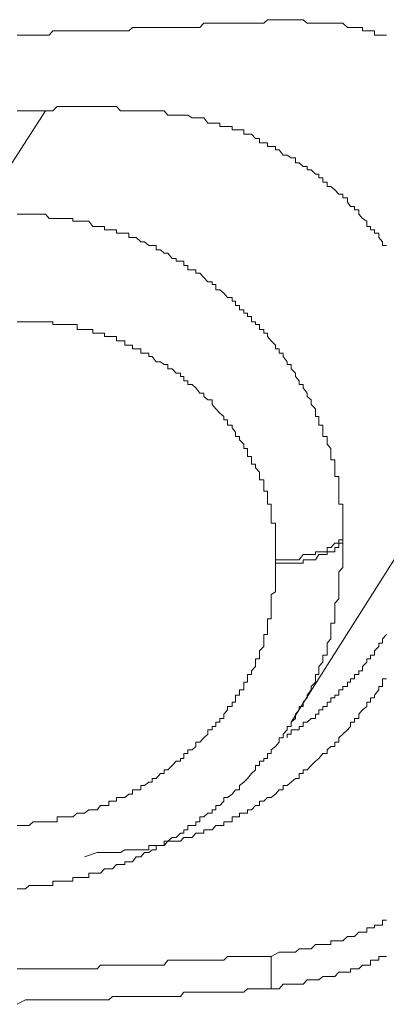
# Model space of a CAD drawing. Units: inches. Extents: x -372 to 826, y -712 to 146.
# Drawn here: x -49 to -47, y -130 to -124 of the extents above; entities that cross this region are included whole.
import ezdxf

# ---------------------------------------------------------------- set-up
doc = ezdxf.new("R2010")
doc.units = ezdxf.units.IN
doc.header["$MEASUREMENT"] = 0
doc.layers.add('图层 1', color=7, linetype='Continuous')

msp = doc.modelspace()

# ---------------------------------------------------------------- linework, layer by layer
at = {"layer": '图层 1', "color": 7, "lineweight": 5}
for points in [[(-48.7961, -124.3816), (-48.7489, -124.3816), (-48.7266, -124.3816), (-48.7042, -124.3816), (-48.6793, -124.3816), (-48.6594, -124.3816), (-48.6122, -124.3816), (-48.5923, -124.3567), (-48.5675, -124.3567), (-48.5451, -124.3567), (-48.5203, -124.3567), (-48.478, -124.3567), (-48.4532, -124.3567), (-48.4308, -124.3567), (-48.4109, -124.3567), (-48.3861, -124.3567), (-48.3388, -124.3567), (-48.319, -124.3567), (-48.2966, -124.3567), (-48.2717, -124.3567), (-48.2494, -124.3567), (-48.2046, -124.3567), (-48.1798, -124.3567), (-48.1574, -124.3567), (-48.135, -124.3368), (-48.1152, -124.3368), (-48.0679, -124.3368), (-48.0431, -124.3368), (-48.0232, -124.3368), (-48.0008, -124.3368), (-47.976, -124.3368), (-47.9337, -124.3368), (-47.9089, -124.3368), (-47.8865, -124.3368), (-47.8617, -124.3368), (-47.8418, -124.3368), (-47.7946, -124.3368), (-47.7722, -124.3368), (-47.7498, -124.3368), (-47.7275, -124.312), (-47.7051, -124.312), (-47.6579, -124.312), (-47.6355, -124.312), (-47.6131, -124.312), (-47.5908, -124.312), (-47.5659, -124.312), (-47.5237, -124.312), (-47.4988, -124.312), (-47.4764, -124.312), (-47.4541, -124.312), (-47.4317, -124.312), (-47.3845, -124.312), (-47.3621, -124.2921), (-47.3422, -124.2921)], [(-46.6811, -124.3816), (-46.7035, -124.3816), (-46.7259, -124.3816), (-46.7507, -124.3816), (-46.7507, -124.3567), (-46.7731, -124.3567), (-46.793, -124.3567), (-46.8178, -124.3567), (-46.8178, -124.3368), (-46.8402, -124.3368), (-46.8651, -124.3368), (-46.8874, -124.3368), (-46.9048, -124.3368), (-46.9322, -124.312), (-46.9545, -124.312), (-46.9769, -124.312), (-46.9993, -124.312), (-47.0216, -124.312), (-47.0465, -124.312), (-47.0689, -124.312), (-47.0887, -124.312), (-47.1136, -124.312), (-47.136, -124.312), (-47.1583, -124.2921), (-47.1807, -124.2921), (-47.2031, -124.2921), (-47.2279, -124.2921), (-47.2503, -124.2921), (-47.2726, -124.2921), (-47.3174, -124.2921), (-47.3422, -124.2921)], [(-48.7961, -124.814), (-48.7738, -124.814), (-48.7489, -124.814), (-48.7266, -124.814), (-48.6793, -124.814), (-48.6594, -124.814), (-48.6346, -124.814), (-48.6122, -124.814), (-48.5923, -124.814), (-48.5675, -124.7892), (-48.5203, -124.7892), (-48.5004, -124.7892), (-48.478, -124.7892), (-48.4532, -124.7892), (-48.4308, -124.7892), (-48.4109, -124.7892)], [(-48.4109, -124.7892), (-48.3388, -124.7892), (-48.2966, -124.7892), (-48.2717, -124.7892), (-48.2494, -124.7892), (-48.227, -124.7892), (-48.2046, -124.814), (-48.1798, -124.814), (-48.1574, -124.814), (-48.135, -124.814), (-48.1152, -124.814), (-48.0878, -124.814), (-48.0679, -124.814), (-48.0431, -124.814), (-48.0232, -124.814), (-48.0008, -124.814), (-47.976, -124.814), (-47.9536, -124.814), (-47.9337, -124.8389), (-47.9089, -124.8389), (-47.8865, -124.8389), (-47.8617, -124.8389), (-47.8418, -124.8389), (-47.8194, -124.8389), (-47.7946, -124.8538), (-47.7722, -124.8538), (-47.7498, -124.8538), (-47.7275, -124.8538), (-47.7051, -124.8836), (-47.6802, -124.8836), (-47.6579, -124.8836), (-47.6355, -124.8836), (-47.6355, -124.9035), (-47.6131, -124.9035), (-47.5908, -124.9035), (-47.5659, -124.9035), (-47.5659, -124.9234), (-47.546, -124.9234), (-47.5237, -124.9234), (-47.4988, -124.9234), (-47.4988, -124.9482), (-47.4764, -124.9482), (-47.4541, -124.9482), (-47.4317, -124.9731), (-47.4093, -124.9731), (-47.4093, -124.9979), (-47.3845, -124.9979), (-47.3621, -124.9979), (-47.3621, -125.0178), (-47.3422, -125.0178), (-47.3174, -125.0178), (-47.3174, -125.0377), (-47.295, -125.0377), (-47.2726, -125.0675), (-47.2503, -125.0675), (-47.2279, -125.0824), (-47.2031, -125.0824), (-47.2031, -125.1122), (-47.1807, -125.1122), (-47.1583, -125.1321), (-47.136, -125.1321), (-47.136, -125.152), (-47.1136, -125.152), (-47.0887, -125.1769), (-47.0689, -125.1769), (-47.0689, -125.1967), (-47.0465, -125.1967), (-47.0465, -125.2216), (-47.0216, -125.2216), (-47.0216, -125.2464), (-46.9993, -125.2464), (-46.9769, -125.2663), (-46.9545, -125.2912), (-46.9322, -125.2912), (-46.9322, -125.3111), (-46.9048, -125.3111), (-46.9048, -125.3359), (-46.8874, -125.3608), (-46.8651, -125.3608), (-46.8651, -125.3807), (-46.8402, -125.3807), (-46.8402, -125.4055), (-46.8178, -125.4304), (-46.793, -125.4453), (-46.793, -125.4751), (-46.7731, -125.4751), (-46.7731, -125.495), (-46.7507, -125.495), (-46.7507, -125.5149), (-46.7259, -125.5149), (-46.7259, -125.5397), (-46.7035, -125.5646), (-46.7035, -125.5845), (-46.6811, -125.5845)], [(-48.6346, -124.814), (-48.9999, -125.3807)], [(-48.7961, -125.4055), (-48.7738, -125.4055), (-48.7489, -125.4055), (-48.7266, -125.4055), (-48.7042, -125.4055), (-48.6793, -125.4055), (-48.6594, -125.4055), (-48.6346, -125.4055), (-48.6122, -125.4304), (-48.5923, -125.4304), (-48.5675, -125.4304), (-48.5451, -125.4304), (-48.5203, -125.4304), (-48.5004, -125.4304), (-48.478, -125.4304), (-48.478, -125.4453), (-48.4532, -125.4453), (-48.4308, -125.4453), (-48.4109, -125.4453), (-48.3861, -125.4453), (-48.3637, -125.4751), (-48.3388, -125.4751), (-48.319, -125.4751), (-48.2966, -125.4751), (-48.2966, -125.495), (-48.2717, -125.495), (-48.2494, -125.495), (-48.227, -125.495), (-48.227, -125.5149), (-48.2046, -125.5149), (-48.1798, -125.5149), (-48.1574, -125.5149), (-48.1574, -125.5397), (-48.135, -125.5397), (-48.1152, -125.5397), (-48.0878, -125.5646), (-48.0679, -125.5646), (-48.0431, -125.5845), (-48.0232, -125.5845), (-48.0008, -125.5845), (-48.0008, -125.6093), (-47.976, -125.6093), (-47.9536, -125.6292), (-47.9337, -125.6292), (-47.9089, -125.659), (-47.8865, -125.659), (-47.8865, -125.6739), (-47.8617, -125.6739), (-47.8418, -125.6739), (-47.8418, -125.6988), (-47.8194, -125.6988), (-47.8194, -125.7236), (-47.7946, -125.7236), (-47.7722, -125.7236), (-47.7722, -125.7435), (-47.7498, -125.7435), (-47.7275, -125.7684), (-47.7051, -125.7932), (-47.6802, -125.7932), (-47.6802, -125.8081), (-47.6579, -125.8081), (-47.6579, -125.838), (-47.6355, -125.838), (-47.6131, -125.8578), (-47.5908, -125.8827), (-47.5659, -125.8827), (-47.5659, -125.9026), (-47.546, -125.9026), (-47.546, -125.9274), (-47.5237, -125.9274), (-47.5237, -125.9523), (-47.4988, -125.9523), (-47.4988, -125.9722), (-47.4764, -125.9722), (-47.4764, -125.992), (-47.4541, -125.992), (-47.4541, -126.0219), (-47.4317, -126.0219), (-47.4317, -126.0368), (-47.4093, -126.0368), (-47.4093, -126.0666), (-47.3845, -126.0666), (-47.3845, -126.0865), (-47.3621, -126.0865), (-47.3621, -126.1064), (-47.3422, -126.1312), (-47.3174, -126.1561), (-47.3174, -126.176), (-47.295, -126.176), (-47.295, -126.2008), (-47.2726, -126.2008), (-47.2726, -126.2207), (-47.2503, -126.2505), (-47.2503, -126.2654), (-47.2279, -126.2654), (-47.2279, -126.2903), (-47.2031, -126.3151), (-47.2031, -126.335), (-47.1807, -126.3599), (-47.1807, -126.3798), (-47.1583, -126.3798), (-47.1583, -126.3996), (-47.136, -126.4295), (-47.136, -126.4493), (-47.1136, -126.4692), (-47.1136, -126.4941), (-47.0887, -126.5189), (-47.0887, -126.5438), (-47.0887, -126.5637), (-47.0689, -126.5637), (-47.0689, -126.5835), (-47.0689, -126.6134), (-47.0465, -126.6134), (-47.0465, -126.6283), (-47.0465, -126.6531), (-47.0465, -126.678), (-47.0216, -126.678), (-47.0216, -126.6979), (-47.0216, -126.7227), (-46.9993, -126.7476), (-46.9993, -126.7675), (-46.9993, -126.7923), (-46.9993, -126.8122), (-46.9769, -126.8122), (-46.9769, -126.837), (-46.9769, -126.8569), (-46.9769, -126.8818), (-46.9769, -126.9066), (-46.9545, -126.9066), (-46.9545, -126.9265), (-46.9545, -126.9464), (-46.9545, -126.9762), (-46.9545, -126.9911), (-46.9545, -127.021), (-46.9545, -127.0408), (-46.9545, -127.0657), (-46.9322, -127.0657), (-46.9322, -127.0856), (-46.9322, -127.1104), (-46.9322, -127.1353), (-46.9322, -127.1552), (-46.9322, -127.175), (-46.9322, -127.2198), (-46.9322, -127.2695)], [(-47.3174, -127.3838), (-47.3174, -127.3391), (-47.3174, -127.3142), (-47.3174, -127.2894), (-47.3174, -127.2695), (-47.3174, -127.2446), (-47.3174, -127.2198), (-47.3174, -127.2049), (-47.3174, -127.175), (-47.3422, -127.175), (-47.3422, -127.1552), (-47.3422, -127.1353), (-47.3422, -127.1104), (-47.3422, -127.0856), (-47.3422, -127.0657), (-47.3621, -127.0657), (-47.3621, -127.0408), (-47.3621, -127.021), (-47.3621, -126.9911), (-47.3845, -126.9911), (-47.3845, -126.9762), (-47.3845, -126.9464), (-47.3845, -126.9265), (-47.4093, -126.9265), (-47.4093, -126.9066), (-47.4093, -126.8818), (-47.4317, -126.8569), (-47.4317, -126.837), (-47.4541, -126.837), (-47.4541, -126.8122), (-47.4541, -126.7923), (-47.4764, -126.7923), (-47.4764, -126.7675), (-47.4764, -126.7476), (-47.4988, -126.7476), (-47.4988, -126.7227), (-47.5237, -126.6979), (-47.5237, -126.678), (-47.546, -126.678), (-47.546, -126.6531), (-47.5659, -126.6283), (-47.5659, -126.6134), (-47.5908, -126.6134), (-47.5908, -126.5835), (-47.6131, -126.5835), (-47.6131, -126.5637), (-47.6355, -126.5438), (-47.6579, -126.5189), (-47.6802, -126.4941), (-47.6802, -126.4692), (-47.7051, -126.4692), (-47.7275, -126.4493), (-47.7275, -126.4295), (-47.7498, -126.4295), (-47.7722, -126.3996), (-47.7946, -126.3798), (-47.8194, -126.3798), (-47.8194, -126.3599), (-47.8418, -126.3599), (-47.8418, -126.335), (-47.8617, -126.335), (-47.8617, -126.3151), (-47.8865, -126.3151), (-47.9089, -126.2903), (-47.9337, -126.2903), (-47.9337, -126.2654), (-47.9536, -126.2654), (-47.976, -126.2505), (-48.0008, -126.2505), (-48.0232, -126.2207), (-48.0431, -126.2207), (-48.0431, -126.2008), (-48.0679, -126.2008), (-48.0878, -126.2008), (-48.0878, -126.176), (-48.1152, -126.176), (-48.135, -126.176), (-48.135, -126.1561), (-48.1574, -126.1561), (-48.1798, -126.1561), (-48.1798, -126.1312), (-48.2046, -126.1312), (-48.227, -126.1312), (-48.227, -126.1064), (-48.2494, -126.1064), (-48.2717, -126.1064), (-48.2966, -126.1064), (-48.2966, -126.0865), (-48.319, -126.0865), (-48.3388, -126.0865), (-48.3637, -126.0865), (-48.3637, -126.0666), (-48.3861, -126.0666), (-48.4109, -126.0666), (-48.4308, -126.0666), (-48.4532, -126.0666), (-48.4532, -126.0368), (-48.478, -126.0368), (-48.5004, -126.0368), (-48.5203, -126.0368), (-48.5451, -126.0368), (-48.5675, -126.0368), (-48.5923, -126.0368), (-48.5923, -126.0219), (-48.6122, -126.0219), (-48.6346, -126.0219), (-48.6594, -126.0219), (-48.6793, -126.0219), (-48.7042, -126.0219), (-48.7266, -126.0219), (-48.7489, -126.0219), (-48.7738, -126.0219), (-48.7961, -126.0219)], [(-47.2279, -128.3133), (-46.4078, -127.021)], [(-47.3174, -127.3838), (-47.295, -127.3838), (-47.2726, -127.3838), (-47.2503, -127.3838), (-47.2279, -127.3838), (-47.2031, -127.3838), (-47.1807, -127.3838), (-47.1583, -127.354), (-47.136, -127.354), (-47.1136, -127.354), (-47.0887, -127.354), (-47.0887, -127.3391), (-47.0689, -127.3391), (-47.0465, -127.3391), (-47.0216, -127.3391), (-47.0216, -127.3142), (-46.9993, -127.3142), (-46.9769, -127.2894), (-46.9545, -127.2894), (-46.9545, -127.2695), (-46.9322, -127.2695)], [(-46.9322, -127.2695), (-46.9322, -127.2894)], [(-46.9322, -127.2894), (-46.9322, -127.3391), (-46.9322, -127.3838), (-46.9322, -127.4037), (-46.9322, -127.4286), (-46.9545, -127.4534), (-46.9545, -127.4981), (-46.9545, -127.518), (-46.9545, -127.5429), (-46.9545, -127.5677), (-46.9545, -127.5826), (-46.9545, -127.6075), (-46.9769, -127.6323), (-46.9769, -127.6522), (-46.9769, -127.6771), (-46.9769, -127.7019), (-46.9769, -127.7218), (-46.9769, -127.7467), (-46.9993, -127.7467), (-46.9993, -127.7666), (-46.9993, -127.7964), (-46.9993, -127.8113), (-46.9993, -127.8361), (-47.0216, -127.861), (-47.0216, -127.8809), (-47.0216, -127.9057), (-47.0216, -127.9306), (-47.0465, -127.9306), (-47.0465, -127.9505), (-47.0465, -127.9703), (-47.0689, -127.9952), (-47.0689, -128.0201), (-47.0689, -128.0399), (-47.0887, -128.0399), (-47.0887, -128.0648), (-47.0887, -128.0847), (-47.1136, -128.1095), (-47.1136, -128.1294), (-47.136, -128.1592), (-47.136, -128.1741), (-47.1583, -128.199), (-47.1583, -128.2239), (-47.1807, -128.2239), (-47.1807, -128.2437), (-47.2031, -128.2686), (-47.2031, -128.2934), (-47.2279, -128.3133), (-47.2279, -128.3382), (-47.2503, -128.3382), (-47.2503, -128.3581), (-47.2726, -128.3829), (-47.2726, -128.4028), (-47.295, -128.4028), (-47.295, -128.4276), (-47.3174, -128.4525), (-47.3422, -128.4724), (-47.3422, -128.4923), (-47.3621, -128.4923), (-47.3621, -128.5221), (-47.3845, -128.5221), (-47.3845, -128.537), (-47.4093, -128.537), (-47.4093, -128.5619), (-47.4317, -128.5619), (-47.4317, -128.5867), (-47.4541, -128.6066), (-47.4764, -128.6364), (-47.4988, -128.6563), (-47.5237, -128.6762), (-47.5237, -128.701), (-47.546, -128.701), (-47.5659, -128.7259), (-47.5908, -128.7458), (-47.6131, -128.7458), (-47.6131, -128.7656), (-47.6355, -128.7905), (-47.6579, -128.7905), (-47.6579, -128.8154), (-47.6802, -128.8154), (-47.6802, -128.8352), (-47.7051, -128.8352), (-47.7275, -128.8551), (-47.7498, -128.8551), (-47.7498, -128.8849), (-47.7722, -128.8849), (-47.7722, -128.9048), (-47.7946, -128.9048), (-47.8194, -128.9048), (-47.8194, -128.9297), (-47.8418, -128.9297), (-47.8418, -128.9496), (-47.8617, -128.9496), (-47.8865, -128.9744), (-47.9089, -128.9744), (-47.9337, -128.9943), (-47.9536, -128.9943), (-47.9536, -129.0191), (-47.976, -129.0191), (-48.0008, -129.0191), (-48.0008, -129.044), (-48.0232, -129.044), (-48.0431, -129.0589), (-48.0679, -129.0589), (-48.0878, -129.0838), (-48.1152, -129.0838), (-48.135, -129.1136), (-48.1574, -129.1136), (-48.1798, -129.1136), (-48.1798, -129.1285), (-48.2046, -129.1285), (-48.227, -129.1285), (-48.2494, -129.1534), (-48.2717, -129.1534), (-48.2966, -129.1534), (-48.319, -129.1782), (-48.3388, -129.1782), (-48.3637, -129.1782), (-48.3861, -129.1782), (-48.3861, -129.2031), (-48.4109, -129.2031), (-48.4308, -129.2031), (-48.4532, -129.2031), (-48.478, -129.2031), (-48.478, -129.2229), (-48.5004, -129.2229), (-48.5203, -129.2229), (-48.5451, -129.2229), (-48.5675, -129.2229), (-48.5923, -129.2229), (-48.5923, -129.2478), (-48.6122, -129.2478), (-48.6346, -129.2478), (-48.6594, -129.2478), (-48.6793, -129.2478), (-48.7042, -129.2478), (-48.7266, -129.2478), (-48.7489, -129.2677), (-48.7738, -129.2677), (-48.7961, -129.2677)], [(-47.3174, -127.4037), (-47.295, -127.4037), (-47.2726, -127.4037), (-47.2503, -127.4037), (-47.2279, -127.4037), (-47.2031, -127.4037), (-47.1807, -127.4037), (-47.1583, -127.4037), (-47.1583, -127.3838), (-47.136, -127.3838), (-47.1136, -127.3838), (-47.0887, -127.3838), (-47.0689, -127.354), (-47.0465, -127.354), (-47.0216, -127.354), (-47.0216, -127.3391), (-46.9993, -127.3391), (-46.9769, -127.3391), (-46.9769, -127.3142), (-46.9545, -127.3142), (-46.9545, -127.2894), (-46.9322, -127.2894)], [(-47.3174, -127.4037), (-47.3174, -127.3838)], [(-48.7961, -128.9048), (-48.7738, -128.9048), (-48.7489, -128.9048), (-48.7266, -128.9048), (-48.7042, -128.8849), (-48.6793, -128.8849), (-48.6594, -128.8849), (-48.6346, -128.8849), (-48.6122, -128.8849), (-48.5923, -128.8849), (-48.5675, -128.8849), (-48.5675, -128.8551), (-48.5451, -128.8551), (-48.5203, -128.8551), (-48.5004, -128.8551), (-48.478, -128.8551), (-48.4532, -128.8352), (-48.4308, -128.8352), (-48.4109, -128.8352), (-48.3861, -128.8154), (-48.3637, -128.8154), (-48.3388, -128.8154), (-48.319, -128.7905), (-48.2966, -128.7905), (-48.2717, -128.7905), (-48.2717, -128.7656), (-48.2494, -128.7656), (-48.227, -128.7656), (-48.227, -128.7458), (-48.2046, -128.7458), (-48.1798, -128.7458), (-48.1574, -128.7259), (-48.135, -128.7259), (-48.135, -128.701), (-48.1152, -128.701), (-48.0878, -128.701), (-48.0878, -128.6762), (-48.0679, -128.6762), (-48.0431, -128.6563), (-48.0232, -128.6563), (-48.0232, -128.6364), (-48.0008, -128.6364), (-47.976, -128.6066), (-47.9536, -128.6066), (-47.9536, -128.5867), (-47.9337, -128.5867), (-47.9089, -128.5619), (-47.8865, -128.537), (-47.8617, -128.537), (-47.8617, -128.5221), (-47.8418, -128.5221), (-47.8418, -128.4923), (-47.8194, -128.4923), (-47.8194, -128.4724), (-47.7946, -128.4724), (-47.7722, -128.4525), (-47.7722, -128.4276), (-47.7498, -128.4276), (-47.7275, -128.4028), (-47.7051, -128.3829), (-47.7051, -128.3581), (-47.6802, -128.3581), (-47.6802, -128.3382), (-47.6579, -128.3382), (-47.6579, -128.3133), (-47.6355, -128.3133), (-47.6355, -128.2934), (-47.6131, -128.2934), (-47.6131, -128.2686), (-47.5908, -128.2437), (-47.5908, -128.2239), (-47.5659, -128.2239), (-47.5659, -128.199), (-47.546, -128.199), (-47.546, -128.1741), (-47.546, -128.1592), (-47.5237, -128.1592), (-47.5237, -128.1294), (-47.4988, -128.1294), (-47.4988, -128.1095), (-47.4988, -128.0847), (-47.4764, -128.0847), (-47.4764, -128.0648), (-47.4764, -128.0399), (-47.4541, -128.0399), (-47.4541, -128.0201), (-47.4317, -127.9952), (-47.4317, -127.9703), (-47.4317, -127.9505), (-47.4093, -127.9505), (-47.4093, -127.9306), (-47.4093, -127.9057), (-47.3845, -127.8809), (-47.3845, -127.861), (-47.3845, -127.8361), (-47.3845, -127.8113), (-47.3621, -127.8113), (-47.3621, -127.7964), (-47.3621, -127.7666), (-47.3621, -127.7467), (-47.3621, -127.7218), (-47.3422, -127.7218), (-47.3422, -127.7019), (-47.3422, -127.6771), (-47.3422, -127.6522), (-47.3422, -127.6323), (-47.3422, -127.6075), (-47.3422, -127.5826), (-47.3174, -127.5677), (-47.3174, -127.5429), (-47.3174, -127.518), (-47.3174, -127.4981), (-47.3174, -127.4733), (-47.3174, -127.4534), (-47.3174, -127.4286), (-47.3174, -127.4037)], [(-47.2503, -128.4028), (-47.2503, -128.3829), (-47.2279, -128.3829), (-47.2279, -128.3581), (-47.2031, -128.3581), (-47.1807, -128.3581), (-47.1807, -128.3382), (-47.1583, -128.3382), (-47.1583, -128.3133), (-47.136, -128.3133), (-47.1136, -128.2934), (-47.0887, -128.2934), (-47.0887, -128.2686), (-47.0689, -128.2686), (-47.0689, -128.2437), (-47.0465, -128.2437), (-47.0465, -128.2239), (-47.0216, -128.2239), (-47.0216, -128.199), (-46.9993, -128.199), (-46.9993, -128.1741), (-46.9769, -128.1741), (-46.9769, -128.1592), (-46.9545, -128.1592), (-46.9545, -128.1294), (-46.9322, -128.1294), (-46.9322, -128.1095), (-46.9048, -128.1095), (-46.9048, -128.0847), (-46.8874, -128.0847), (-46.8874, -128.0648), (-46.8651, -128.0648), (-46.8651, -128.0399), (-46.8402, -128.0399), (-46.8402, -128.0201), (-46.8178, -128.0201), (-46.8178, -127.9952), (-46.793, -127.9703), (-46.793, -127.9505), (-46.7731, -127.9505), (-46.7731, -127.9306), (-46.7507, -127.9306), (-46.7507, -127.9057), (-46.7259, -127.8809), (-46.7259, -127.861), (-46.7035, -127.861), (-46.7035, -127.8361), (-46.6811, -127.8113)], [(-46.6811, -128.0648), (-46.7035, -128.0648), (-46.7035, -128.0847), (-46.7035, -128.1095), (-46.7259, -128.1095), (-46.7259, -128.1294), (-46.7507, -128.1592), (-46.7507, -128.1741), (-46.7731, -128.1741), (-46.7731, -128.199), (-46.793, -128.199), (-46.793, -128.2239), (-46.8178, -128.2437), (-46.8402, -128.2686), (-46.8402, -128.2934), (-46.8651, -128.2934), (-46.8651, -128.3133), (-46.8874, -128.3133), (-46.8874, -128.3382), (-46.9048, -128.3581), (-46.9322, -128.3829), (-46.9545, -128.4028), (-46.9545, -128.4276), (-46.9769, -128.4276), (-46.9769, -128.4525), (-46.9993, -128.4525), (-47.0216, -128.4724), (-47.0216, -128.4923), (-47.0465, -128.4923), (-47.0689, -128.5221), (-47.0887, -128.537), (-47.1136, -128.5619), (-47.136, -128.5867), (-47.1583, -128.5867), (-47.1583, -128.6066), (-47.1807, -128.6066), (-47.1807, -128.6364), (-47.2031, -128.6364), (-47.2279, -128.6563), (-47.2503, -128.6762), (-47.2726, -128.6762), (-47.2726, -128.701), (-47.295, -128.701), (-47.3174, -128.7259), (-47.3422, -128.7458), (-47.3621, -128.7458), (-47.3845, -128.7656), (-47.4093, -128.7656), (-47.4093, -128.7905), (-47.4317, -128.7905), (-47.4541, -128.8154), (-47.4764, -128.8154), (-47.4764, -128.8352), (-47.4988, -128.8352), (-47.5237, -128.8352), (-47.5237, -128.8551), (-47.546, -128.8551), (-47.5659, -128.8551), (-47.5659, -128.8849), (-47.5908, -128.8849), (-47.6131, -128.8849), (-47.6131, -128.9048), (-47.6355, -128.9048), (-47.6579, -128.9048), (-47.6802, -128.9297), (-47.7051, -128.9297), (-47.7275, -128.9297), (-47.7275, -128.9496), (-47.7498, -128.9496), (-47.7722, -128.9496), (-47.7946, -128.9744), (-47.8194, -128.9744), (-47.8418, -128.9744), (-47.8617, -128.9943), (-47.8865, -128.9943), (-47.9089, -128.9943), (-47.9337, -128.9943), (-47.9536, -129.0191), (-47.976, -129.0191), (-48.0008, -129.0191), (-48.0232, -129.0191), (-48.0431, -129.0191), (-48.0431, -129.044), (-48.0679, -129.044), (-48.0878, -129.044), (-48.1152, -129.044), (-48.135, -129.044), (-48.1574, -129.044), (-48.1798, -129.044), (-48.2046, -129.0589), (-48.227, -129.0589), (-48.2494, -129.0589), (-48.2717, -129.0589), (-48.2966, -129.0589), (-48.3388, -129.0589), (-48.4109, -129.0838)], [(-47.3422, -129.6554), (-47.295, -129.6305), (-47.2726, -129.6305), (-47.2503, -129.6305), (-47.2279, -129.6305), (-47.2031, -129.6305), (-47.1807, -129.6107), (-47.1583, -129.6107), (-47.136, -129.6107), (-47.1136, -129.6107), (-47.0887, -129.5858), (-47.0689, -129.5858), (-47.0465, -129.5858), (-47.0216, -129.5858), (-46.9993, -129.5858), (-46.9993, -129.5659), (-46.9769, -129.5659), (-46.9545, -129.5659), (-46.9322, -129.5659), (-46.9048, -129.5411), (-46.8874, -129.5411), (-46.8651, -129.5411), (-46.8402, -129.5162), (-46.8178, -129.5162), (-46.793, -129.5162), (-46.793, -129.4914), (-46.7731, -129.4914), (-46.7507, -129.4914), (-46.7507, -129.4764), (-46.7259, -129.4764), (-46.7035, -129.4764), (-46.7035, -129.4466), (-46.6811, -129.4466)], [(-48.7961, -129.725), (-48.7738, -129.725), (-48.7489, -129.725), (-48.7266, -129.725), (-48.7042, -129.725), (-48.6594, -129.725), (-48.6346, -129.725), (-48.6122, -129.725), (-48.5923, -129.725), (-48.5675, -129.725), (-48.5451, -129.725), (-48.5004, -129.725), (-48.478, -129.725), (-48.4532, -129.725), (-48.4308, -129.725), (-48.4109, -129.725), (-48.3861, -129.725), (-48.3388, -129.725), (-48.319, -129.7051), (-48.2966, -129.7051), (-48.2717, -129.7051), (-48.2494, -129.7051), (-48.227, -129.7051), (-48.1798, -129.7051), (-48.1574, -129.7051), (-48.135, -129.7051), (-48.1152, -129.7051), (-48.0878, -129.7051), (-48.0679, -129.7051), (-48.0232, -129.7051), (-48.0008, -129.7051), (-47.976, -129.7051), (-47.9536, -129.7051), (-47.9337, -129.6753), (-47.9089, -129.6753), (-47.8617, -129.6753), (-47.8418, -129.6753), (-47.8194, -129.6753), (-47.7946, -129.6753), (-47.7722, -129.6753), (-47.7498, -129.6753), (-47.7051, -129.6753), (-47.6802, -129.6753), (-47.6579, -129.6753), (-47.6355, -129.6753), (-47.6131, -129.6753), (-47.5908, -129.6554), (-47.546, -129.6554), (-47.5237, -129.6554), (-47.4988, -129.6554), (-47.4764, -129.6554), (-47.4541, -129.6554), (-47.4317, -129.6554), (-47.3845, -129.6554), (-47.3621, -129.6554), (-47.3422, -129.6554)], [(-47.3422, -129.8393), (-47.295, -129.8393), (-47.2726, -129.8144), (-47.2503, -129.8144), (-47.2279, -129.8144), (-47.2031, -129.8144), (-47.1807, -129.8144), (-47.1583, -129.8144), (-47.136, -129.7896), (-47.1136, -129.7896), (-47.0887, -129.7896), (-47.0689, -129.7896), (-47.0465, -129.7697), (-47.0216, -129.7697), (-46.9993, -129.7697), (-46.9769, -129.7697), (-46.9545, -129.7449), (-46.9322, -129.7449), (-46.9048, -129.7449), (-46.8874, -129.7449), (-46.8874, -129.725), (-46.8651, -129.725), (-46.8402, -129.725), (-46.8178, -129.7051), (-46.793, -129.7051), (-46.7731, -129.7051), (-46.7731, -129.6753), (-46.7507, -129.6753), (-46.7259, -129.6753), (-46.7259, -129.6554), (-46.7035, -129.6554), (-46.6811, -129.6554)], [(-47.3422, -129.8393), (-47.3422, -129.6554)], [(-48.7961, -129.9288), (-48.7489, -129.9039), (-48.7266, -129.9039), (-48.7042, -129.9039), (-48.6793, -129.9039), (-48.6594, -129.9039), (-48.6122, -129.9039), (-48.5923, -129.9039), (-48.5675, -129.9039), (-48.5451, -129.9039), (-48.5203, -129.9039), (-48.478, -129.9039), (-48.4532, -129.9039), (-48.4308, -129.9039), (-48.4109, -129.9039), (-48.3861, -129.9039), (-48.3388, -129.9039), (-48.319, -129.9039), (-48.2966, -129.9039), (-48.2717, -129.9039), (-48.2494, -129.884), (-48.2046, -129.884), (-48.1798, -129.884), (-48.1574, -129.884), (-48.135, -129.884), (-48.1152, -129.884), (-48.0679, -129.884), (-48.0431, -129.884), (-48.0232, -129.884), (-48.0008, -129.884), (-47.976, -129.884), (-47.9337, -129.884), (-47.9089, -129.884), (-47.8865, -129.884), (-47.8617, -129.884), (-47.8418, -129.8592), (-47.7946, -129.8592), (-47.7722, -129.8592), (-47.7498, -129.8592), (-47.7275, -129.8592), (-47.7051, -129.8592), (-47.6579, -129.8592), (-47.6355, -129.8592), (-47.6131, -129.8592), (-47.5908, -129.8592), (-47.5659, -129.8592), (-47.5237, -129.8592), (-47.4988, -129.8592), (-47.4764, -129.8393), (-47.4541, -129.8393), (-47.4317, -129.8393), (-47.3845, -129.8393), (-47.3621, -129.8393), (-47.3422, -129.8393)]]:
    msp.add_lwpolyline(points, dxfattribs=at)

doc.saveas('drawing.dxf')
